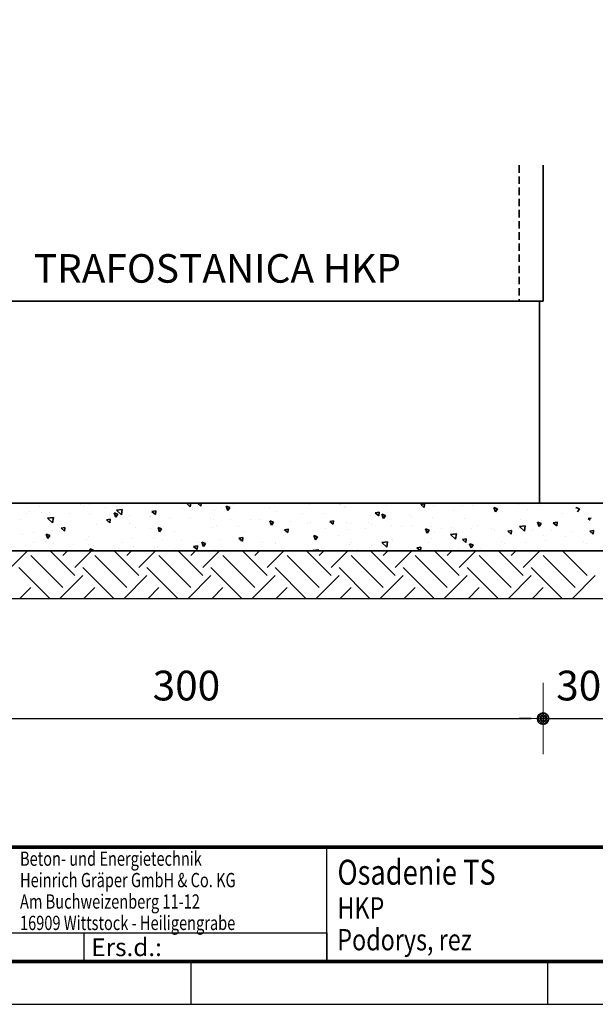
# Model space of a CAD drawing. Extents: x 0 to 1260, y 0 to 891.
# Drawn here: x 558 to 800, y 0 to 414 of the extents above; entities that cross this region are included whole.
import ezdxf
from ezdxf.enums import TextEntityAlignment as Align

# ---------------------------------------------------------------- set-up
doc = ezdxf.new("R2010")
doc.units = 0
doc.header["$LTSCALE"] = 25
doc.linetypes.add('VERDECKT2', pattern=[0.1875, 0.125, -0.0625])
doc.layers.get('0').update_dxf_attribs({"linetype": 'CONTINUOUS'})
doc.layers.get('DEFPOINTS').update_dxf_attribs({"linetype": 'CONTINUOUS'})
for name, color, linetype, lineweight in [('Bemaßung', 3, 'CONTINUOUS', 18), ('Kontur rot', 1, 'CONTINUOUS', 20), ('Kontur weiss', 7, 'CONTINUOUS', 9), ('Schraffur', 2, 'CONTINUOUS', 5), ('Verdeckt', 4, 'VERDECKT2', 25)]:
    doc.layers.add(name, color=color, linetype=linetype, lineweight=lineweight)
for name, color, linetype in [('ECS_LEV_PG_FRAME', 7, 'CONTINUOUS'), ('ECS_LEV_PH_DATA', 7, 'CONTINUOUS'), ('ECS_LEV_PH_DATA_0', 7, 'CONTINUOUS'), ('ECS_LXV_TEXT', 7, 'CONTINUOUS'), ('Schraffurhilfe', 5, 'CONTINUOUS')]:
    doc.layers.add(name, color=color, linetype=linetype)
doc.styles.add('ARIAL', font='arial.ttf')
doc.styles.add('ISOCP', font='ISOCP.SHX', dxfattribs={"oblique": 0.017453, "height": 1})
doc.styles.get("Standard").update_dxf_attribs({"font": 'TXT.SHX'})
doc.dimstyles.new('M 25 Beton 0.25 1halb', dxfattribs={"dimscale": 0.2, "dimtxt": 62.5, "dimasz": 25, "dimexe": 1.25, "dimexo": 1, "dimgap": 30, "dimtad": 1, "dimdec": 0, "dimtxsty": 'Standard', "dimblk1": 'Maßhilfslinie 1', "dimblk2": 'Maßhilfelinie 2', "dimsah": 1, "dimcen": 62.5, "dimse1": 1, "dimse2": 1, "dimclrd": 256, "dimclre": 256, "dimclrt": 1, "dimadec": 0, "dimazin": 0, "dimtfac": 1, "dimtdec": 0, "dimtmove": 0, "dimatfit": 3, "dimfxl": 0, "dimlwd": 25, "dimlwe": 25, "dimarcsym": 0})
pattern_1 = [(45, (-272.57965, -255.89205), (-0.1122532, 0.1122532), [])]

# ---------------------------------------------------------------- blocks, each defined once
blk = doc.blocks.new('__TEXT_')
blk = doc.blocks.new('__PHTEXT_')
blk = doc.blocks.new('Maßhilfslinie 1')
h = blk.add_hatch()
h.set_pattern_fill('ANSI31', color=256, scale=0.05, style=0)
h.set_pattern_definition([(315, (-272.57965, 255.89205), (-0.1122532, -0.1122532), [])])
edge = h.paths.add_edge_path()
edge.add_arc((0, 0), 0.5, 0, 360)
h = blk.add_hatch()
h.set_pattern_fill('ANSI31', color=256, scale=0.05, style=0)
h.set_pattern_definition([(315, (-272.57965, 255.89205), (-0.1122532, -0.1122532), [])])
edge = h.paths.add_edge_path()
edge.add_arc((0, 0), 0.5, 0, 360)
for p, q in [((0, -3), (0, 3)), ((0, -3), (0, 3)), ((0, 0), (-1, 0))]:
    blk.add_line(p, q)
blk.add_circle((0, 0), 0.5)
blk.add_circle((0, 0), 0.5)
blk = doc.blocks.new('Maßhilfelinie 2')
h = blk.add_hatch()
h.set_pattern_fill('ANSI31', color=256, scale=0.05, style=0)
h.set_pattern_definition(pattern_1)
edge = h.paths.add_edge_path()
edge.add_arc((0, 0), 0.5, 0, 360)
h = blk.add_hatch()
h.set_pattern_fill('ANSI31', color=256, scale=0.05, style=0)
h.set_pattern_definition(pattern_1)
edge = h.paths.add_edge_path()
edge.add_arc((0, 0), 0.5, 0, 360)
for p, q in [((0, 3), (0, -3)), ((0, 0), (-1, 0))]:
    blk.add_line(p, q)
blk.add_circle((0, 0), 0.5)
blk.add_circle((0, 0), 0.5)
blk = doc.blocks.new('*D19')
at = {"layer": 'Bemaßung', "lineweight": 25}
blk.add_line((482.98, 120.07), (772.98, 120.07), dxfattribs=at)
at = {"layer": 'DEFPOINTS', "color": 0}
for p in [(477.98, 290.52), (777.98, 290.52), (777.98, 120.07)]:
    blk.add_point(p, dxfattribs=at)
at = {"layer": 'Bemaßung', "lineweight": 25, "xscale": 5, "yscale": 5, "zscale": 5, "rotation": 180}
blk.add_blockref('Maßhilfslinie 1', (477.98, 120.07), dxfattribs=at)
at = {"layer": 'Bemaßung', "lineweight": 25, "xscale": 5, "yscale": 5, "zscale": 5}
blk.add_blockref('Maßhilfelinie 2', (777.98, 120.07), dxfattribs=at)
at = {"layer": 'Bemaßung', "color": 1, "insert": (627.98, 132.32), "char_height": 12.5, "attachment_point": 5}
blk.add_mtext('300', dxfattribs=at)
blk = doc.blocks.new('*D20')
at = {"layer": 'Bemaßung', "lineweight": 25}
for p, q in [((772.98, 120.07), (767.98, 120.07)), ((777.98, 120.07), (807.98, 120.07)), ((812.98, 120.07), (817.98, 120.07))]:
    blk.add_line(p, q, dxfattribs=at)
at = {"layer": 'DEFPOINTS', "color": 0}
for p in [(777.98, 290.52), (807.98, 190.52), (807.98, 120.07)]:
    blk.add_point(p, dxfattribs=at)
at = {"layer": 'Bemaßung', "lineweight": 25, "xscale": 5, "yscale": 5, "zscale": 5}
blk.add_blockref('Maßhilfslinie 1', (777.98, 120.07), dxfattribs=at)
at = {"layer": 'Bemaßung', "lineweight": 25, "xscale": 5, "yscale": 5, "zscale": 5, "rotation": 180}
blk.add_blockref('Maßhilfelinie 2', (807.98, 120.07), dxfattribs=at)
at = {"layer": 'Bemaßung', "color": 1, "insert": (792.98, 132.32), "char_height": 12.5, "attachment_point": 5}
blk.add_mtext('30', dxfattribs=at)

msp = doc.modelspace()

# ---------------------------------------------------------------- linework, layer by layer
at = {"layer": 'ECS_LEV_PG_FRAME', "color": 7, "linetype": 'Continuous'}
msp.add_line((0, 0), (1260, 0), dxfattribs=at)
at = {"layer": 'ECS_LEV_PH_DATA_0', "color": 7}
for p, q in [((687, 18), (687, 66)), ((18, 30), (687, 30)), ((585, 18), (585, 30)), ((687, 30), (687, 18)), ((630, 0), (630, 18)), ((780, 0), (780, 18))]:
    msp.add_line(p, q, dxfattribs=at)
at = {"layer": 'ECS_LEV_PH_DATA_0', "color": 7, "const_width": 1.5}
msp.add_lwpolyline([(1242, 873), (18, 873), (18, 18), (1242, 18)], close=True, dxfattribs=at)
msp.add_lwpolyline([(18, 66), (1242, 66)], dxfattribs=at)
at = {"layer": 'Kontur rot', "lineweight": 35}
for p, q in [((777.98, 352.56), (777.98, 295.52)), ((477.98, 295.52), (777.98, 295.52)), ((776.48, 295.52), (776.48, 210.52)), ((479.48, 210.52), (776.48, 210.52)), ((447.98, 190.52), (807.98, 190.52))]:
    msp.add_line(p, q, dxfattribs=at)
at = {"layer": 'Kontur weiss', "lineweight": 35}
msp.add_line((776.48, 210.52), (818.51, 210.52), dxfattribs=at)
at = {"layer": 'Schraffur', "color": 8, "lineweight": 35}
for p, q in [((561.86, 206.93), (561.86, 206.93)), ((566.35, 209.09), (566.35, 209.09)), ((583.36, 210.06), (583.36, 210.06)), ((584.84, 209.23), (584.84, 209.23)), ((587.16, 209.99), (587.16, 209.99)), ((594.02, 208.91), (594.02, 208.91)), ((598.51, 209.02), (598.51, 209.02)), ((600.98, 207.98), (598.56, 207.7)), ((600.63, 205.72), (598.56, 207.7)), ((600.63, 205.72), (600.98, 207.98)), ((614.93, 205.84), (613.47, 207.06)), ((615.07, 207.35), (613.48, 207.06)), ((614.93, 205.83), (615.07, 207.35)), ((615.52, 209.99), (615.52, 209.99)), ((626.54, 208.49), (626.54, 208.49)), ((629.57, 209.09), (628.08, 210.52)), ((629.57, 209.09), (629.8, 210.52)), ((630.68, 208.94), (630.68, 208.94)), ((630.71, 207.84), (630.71, 207.84)), ((634.04, 209.36), (632.65, 210.52)), ((634.04, 209.36), (634.14, 210.52)), ((639.89, 207.52), (639.89, 207.52)), ((642.93, 208.9), (642.93, 208.9)), ((645.37, 207.52), (644.68, 209.3)), ((646.22, 208.78), (644.68, 209.3)), ((645.37, 207.52), (646.22, 208.78)), ((647.68, 209.91), (647.68, 209.91)), ((648.65, 210.46), (648.65, 210.46)), ((662.84, 208.87), (662.84, 208.87)), ((665.98, 207.11), (665.98, 207.11)), ((679.85, 209.84), (679.85, 209.84)), ((692.43, 210.32), (692.35, 210.52)), ((692.43, 210.32), (692.57, 210.52)), ((694.52, 209.07), (694.52, 209.07)), ((695, 208.79), (695, 208.79)), ((712.01, 209.76), (712.01, 209.76)), ((727.97, 208.76), (726.51, 209.99)), ((728.11, 210.28), (726.52, 209.98)), ((727.17, 208.72), (727.17, 208.72)), ((727.97, 208.76), (728.11, 210.28)), ((731.82, 209.17), (731.82, 209.17)), ((740.39, 207.68), (740.39, 207.68)), ((744.17, 209.69), (744.17, 209.69)), ((748.21, 209.58), (748.21, 209.58)), ((757.91, 206.94), (757.23, 208.72)), ((758.76, 208.21), (757.23, 208.72)), ((757.91, 206.94), (758.77, 208.21)), ((758.32, 210.36), (758.32, 210.36)), ((759.33, 208.64), (759.33, 208.64)), ((767.5, 210.03), (767.5, 210.03)), ((771.26, 207.79), (771.26, 207.79)), ((776.34, 209.61), (776.34, 209.61)), ((791.49, 208.57), (791.49, 208.57)), ((793.26, 208.21), (791.73, 208.72)), ((792.41, 206.94), (793.26, 208.21)), ((793.83, 208.64), (793.83, 208.64)), ((558.16, 203.62), (558.16, 203.62)), ((560.7, 206.43), (560.7, 206.43)), ((566.91, 206.56), (566.91, 206.56)), ((572.03, 204.61), (569.62, 204.33)), ((571.68, 202.35), (569.62, 204.33)), ((570.32, 206.62), (570.32, 206.62)), ((571.68, 202.35), (572.03, 204.61)), ((578.77, 206.31), (578.77, 206.31)), ((587.23, 206), (587.23, 206)), ((595.96, 203.82), (594.37, 203.53)), ((595.83, 202.31), (594.37, 203.54)), ((595.69, 205.69), (595.69, 205.69)), ((595.83, 202.31), (595.96, 203.83)), ((598.3, 204.72), (597.62, 206.5)), ((599.15, 205.98), (597.62, 206.5)), ((598.3, 204.72), (599.15, 205.98)), ((600.07, 204.93), (600.07, 204.93)), ((604.14, 205.38), (604.14, 205.38)), ((612.6, 205.08), (612.6, 205.08)), ((612.79, 205.17), (612.79, 205.17)), ((616.46, 205.34), (616.46, 205.34)), ((621.05, 204.77), (621.05, 204.77)), ((629.51, 204.46), (629.51, 204.46)), ((637.96, 204.15), (637.96, 204.15)), ((639.52, 203.55), (639.52, 203.55)), ((646.42, 203.84), (646.42, 203.84)), ((654.87, 203.53), (654.87, 203.53)), ((658.66, 203.78), (658.66, 203.78)), ((663.79, 201.34), (663.1, 203.12)), ((664.64, 202.6), (663.1, 203.12)), ((663.33, 203.22), (663.33, 203.22)), ((671.79, 202.91), (671.79, 202.91)), ((676.59, 206.45), (676.59, 206.45)), ((685.77, 206.13), (685.77, 206.13)), ((689.9, 203.23), (688.3, 202.93)), ((689.76, 201.72), (688.3, 202.94)), ((689.76, 201.71), (689.89, 203.23)), ((705.35, 205.61), (705.35, 205.61)), ((709, 206.75), (707.41, 206.46)), ((708.87, 205.24), (707.41, 206.46)), ((708.87, 205.24), (709, 206.76)), ((710.85, 204.14), (710.17, 205.92)), ((711.7, 205.4), (710.17, 205.92)), ((710.85, 204.14), (711.7, 205.41)), ((721.74, 206.02), (721.74, 206.02)), ((722.46, 205.06), (722.46, 205.06)), ((731.64, 204.74), (731.64, 204.74)), ((744.8, 204.23), (744.8, 204.23)), ((768.34, 203.67), (768.34, 203.67)), ((777.52, 203.35), (777.52, 203.35)), ((786.27, 206.29), (786.27, 206.29)), ((798.24, 204.31), (796.99, 204.16)), ((797.77, 203.42), (796.99, 204.16)), ((573.61, 201.37), (573.61, 201.37)), ((574.47, 200.36), (574.47, 200.36)), ((576.86, 200.3), (575.26, 200.01)), ((576.72, 198.79), (575.26, 200.01)), ((576.72, 198.79), (576.85, 200.3)), ((576.93, 199.87), (576.93, 199.87)), ((590, 201.78), (590, 201.78)), ((594.86, 202.55), (594.86, 202.55)), ((604.04, 202.23), (604.04, 202.23)), ((606.63, 200.29), (606.63, 200.29)), ((613.05, 199.99), (613.05, 199.99)), ((616.72, 198.54), (616.04, 200.32)), ((617.57, 199.8), (616.04, 200.32)), ((616.72, 198.54), (617.57, 199.8)), ((638.79, 200.21), (638.79, 200.21)), ((640.73, 201.16), (640.73, 201.16)), ((649.91, 200.84), (649.91, 200.84)), ((663.78, 201.34), (664.64, 202.6)), ((668.82, 198.9), (668.82, 198.9)), ((670.79, 199.7), (669.2, 199.41)), ((670.66, 198.19), (669.2, 199.42)), ((670.66, 198.19), (670.79, 199.71)), ((670.96, 200.14), (670.96, 200.14)), ((678.89, 202.05), (678.89, 202.05)), ((680.24, 202.6), (680.24, 202.6)), ((686.61, 199.77), (686.61, 199.77)), ((688.7, 202.3), (688.7, 202.3)), ((695.28, 202.46), (695.28, 202.46)), ((695.79, 199.45), (695.79, 199.45)), ((697.15, 201.99), (697.15, 201.99)), ((703.12, 200.06), (703.12, 200.06)), ((704.54, 202.39), (704.54, 202.39)), ((705.61, 201.68), (705.61, 201.68)), ((714.06, 201.37), (714.06, 201.37)), ((718.33, 200.67), (718.33, 200.67)), ((722.52, 201.06), (722.52, 201.06)), ((730.12, 199.22), (728.58, 199.74)), ((729.27, 197.96), (728.59, 199.74)), ((729.27, 197.96), (730.12, 199.22)), ((730.97, 200.75), (730.97, 200.75)), ((735.29, 199.99), (735.29, 199.99)), ((739.43, 200.44), (739.43, 200.44)), ((747.88, 200.13), (747.88, 200.13)), ((750.41, 201), (750.41, 201)), ((756.34, 199.82), (756.34, 199.82)), ((757.71, 199.17), (757.71, 199.17)), ((764.73, 199.11), (763.13, 198.81)), ((764.59, 197.59), (763.13, 198.82)), ((764.59, 197.59), (764.72, 199.11)), ((764.8, 199.52), (764.8, 199.52)), ((767.45, 199.91), (767.45, 199.91)), ((770.45, 201.08), (768.04, 200.8)), ((770.1, 198.82), (768.04, 200.8)), ((770.1, 198.82), (770.45, 201.08)), ((773.25, 199.21), (773.25, 199.21)), ((774.1, 199.58), (774.1, 199.58)), ((776.33, 200.76), (775.65, 202.54)), ((777.18, 202.03), (775.65, 202.54)), ((776.33, 200.76), (777.18, 202.03)), ((781.71, 198.9), (781.71, 198.9)), ((783.83, 202.63), (782.24, 202.34)), ((783.7, 201.12), (782.24, 202.34)), ((783.7, 201.12), (783.83, 202.63)), ((784.17, 202.73), (784.17, 202.73)), ((799.23, 199.11), (797.63, 198.81)), ((799.09, 197.59), (797.63, 198.82)), ((799.09, 197.59), (799.22, 199.11)), ((799.3, 199.52), (799.3, 199.52)), ((559, 197.26), (559, 197.26)), ((563.54, 198.22), (563.54, 198.22)), ((568.18, 196.94), (568.18, 196.94)), ((569.66, 195.74), (568.97, 197.52)), ((570.51, 197), (568.97, 197.52)), ((569.66, 195.74), (570.51, 197)), ((585.9, 195.25), (585.9, 195.25)), ((586.59, 196.43), (586.59, 196.43)), ((604.87, 195.87), (604.87, 195.87)), ((614.06, 195.55), (614.06, 195.55)), ((618.06, 195.18), (618.06, 195.18)), ((622.81, 198.48), (622.81, 198.48)), ((625.96, 194.93), (625.96, 194.93)), ((642.35, 195.34), (642.35, 195.34)), ((651.69, 196.18), (650.09, 195.88)), ((651.55, 194.67), (650.09, 195.89)), ((650.23, 195.1), (650.23, 195.1)), ((650.75, 194.48), (650.75, 194.48)), ((651.55, 194.66), (651.68, 196.18)), ((652.43, 198.49), (652.43, 198.49)), ((668.68, 197.09), (668.68, 197.09)), ((682.2, 195.16), (681.52, 196.94)), ((683.06, 196.42), (681.52, 196.94)), ((682.2, 195.16), (683.06, 196.42)), ((682.39, 195.03), (682.39, 195.03)), ((691.87, 197.11), (691.87, 197.11)), ((714.55, 194.95), (714.55, 194.95)), ((714.56, 195.7), (714.56, 195.7)), ((731.24, 195.61), (731.24, 195.61)), ((732.48, 198.38), (732.48, 198.38)), ((741.51, 197.71), (739.09, 197.43)), ((741.16, 195.45), (739.09, 197.43)), ((741.16, 195.45), (741.51, 197.71)), ((741.66, 198.06), (741.66, 198.06)), ((745.62, 195.58), (744.03, 195.29)), ((745.49, 194.07), (744.03, 195.29)), ((745.48, 194.07), (745.62, 195.59)), ((746.72, 194.88), (746.72, 194.88)), ((747.63, 196.02), (747.63, 196.02)), ((778.36, 196.99), (778.36, 196.99)), ((778.88, 194.8), (778.88, 194.8)), ((787.54, 196.67), (787.54, 196.67)), ((790.16, 198.59), (790.16, 198.59)), ((560.13, 192.87), (560.13, 192.87)), ((563.65, 193.89), (563.65, 193.89)), ((568.89, 194.28), (568.89, 194.28)), ((569.02, 190.58), (569.02, 190.58)), ((572.11, 193.58), (572.11, 193.58)), ((580.56, 193.27), (580.56, 193.27)), ((586.95, 193.19), (586.95, 193.19)), ((587.71, 190.52), (587.39, 191.34)), ((588.93, 190.82), (587.39, 191.34)), ((588.73, 190.52), (588.93, 190.82)), ((589.02, 192.96), (589.02, 192.96)), ((597.47, 192.65), (597.47, 192.65)), ((599.5, 191.37), (599.5, 191.37)), ((601.05, 194.2), (601.05, 194.2)), ((605.93, 192.34), (605.93, 192.34)), ((614.39, 192.03), (614.39, 192.03)), ((615.89, 191.78), (615.89, 191.78)), ((622.84, 191.72), (622.84, 191.72)), ((632.58, 192.65), (630.99, 192.36)), ((632.45, 191.14), (630.99, 192.37)), ((631.3, 191.42), (631.3, 191.42)), ((632.44, 191.14), (632.58, 192.66)), ((632.82, 191.8), (632.82, 191.8)), ((633.22, 194.13), (633.22, 194.13)), ((635.14, 192.36), (634.46, 194.14)), ((635.99, 193.62), (634.46, 194.14)), ((635.14, 192.36), (635.99, 193.62)), ((639.75, 191.11), (639.75, 191.11)), ((648.21, 190.8), (648.21, 190.8)), ((659.93, 194.16), (659.93, 194.16)), ((665.38, 194.05), (665.38, 194.05)), ((665.41, 193.55), (665.41, 193.55)), ((683.61, 190.97), (681.2, 190.69)), ((681.38, 190.52), (681.2, 190.69)), ((683.54, 190.52), (683.61, 190.97)), ((696.62, 193.09), (696.62, 193.09)), ((697.55, 193.98), (697.55, 193.98)), ((700.03, 190.52), (699.94, 190.76)), ((700.64, 190.52), (699.94, 190.76)), ((704.78, 192.05), (704.78, 192.05)), ((705.8, 192.77), (705.8, 192.77)), ((712.56, 194.34), (710.15, 194.06)), ((712.21, 192.08), (710.15, 194.06)), ((712.21, 192.08), (712.56, 194.34)), ((721.17, 192.46), (721.17, 192.46)), ((726.51, 192.06), (724.92, 191.76)), ((726.38, 190.55), (724.92, 191.77)), ((726.38, 190.54), (726.51, 192.06)), ((729.71, 193.9), (729.71, 193.9)), ((742.5, 191.7), (742.5, 191.7)), ((744.22, 190.67), (744.22, 190.67)), ((748.54, 193.04), (747, 193.56)), ((747.69, 191.78), (747.01, 193.56)), ((747.69, 191.78), (748.54, 193.04)), ((751.68, 191.38), (751.68, 191.38)), ((760.43, 194.31), (760.43, 194.31)), ((761.87, 193.83), (761.87, 193.83)), ((770.69, 194.23), (770.69, 194.23)), ((794.93, 194.31), (794.93, 194.31)), ((796.37, 193.83), (796.37, 193.83))]:
    msp.add_line(p, q, dxfattribs=at)
at = {"layer": 'Schraffur', "color": 8, "lineweight": 15}
for p, q in [((554.11, 183.51), (561.12, 190.52)), ((581.05, 180.14), (570.67, 190.52)), ((576, 188.56), (577.96, 190.52)), ((581.05, 183.51), (588.06, 190.52)), ((607.99, 180.14), (597.61, 190.52)), ((602.94, 188.56), (604.9, 190.52)), ((607.99, 183.51), (615.01, 190.52)), ((634.93, 180.14), (624.55, 190.52)), ((629.88, 188.56), (631.84, 190.52)), ((634.93, 183.51), (641.95, 190.52)), ((661.87, 180.14), (651.5, 190.52)), ((656.82, 188.56), (658.78, 190.52)), ((661.87, 183.51), (668.89, 190.52)), ((688.82, 180.14), (678.44, 190.52)), ((683.76, 188.56), (685.72, 190.52)), ((688.82, 183.51), (695.83, 190.52)), ((715.76, 180.14), (705.38, 190.52)), ((710.7, 188.56), (712.67, 190.52)), ((715.76, 183.51), (722.77, 190.52)), ((742.7, 180.14), (732.32, 190.52)), ((737.65, 188.56), (739.61, 190.52)), ((742.7, 183.51), (749.71, 190.52)), ((769.64, 180.14), (759.26, 190.52)), ((764.59, 188.56), (766.55, 190.52)), ((769.64, 183.51), (776.65, 190.52)), ((796.58, 180.14), (786.2, 190.52)), ((576, 175.09), (562.53, 188.56)), ((602.94, 175.09), (589.47, 188.56)), ((629.88, 175.09), (616.41, 188.56)), ((656.82, 175.09), (643.35, 188.56)), ((683.76, 175.09), (670.29, 188.56)), ((710.7, 175.09), (697.23, 188.56)), ((737.65, 175.09), (724.18, 188.56)), ((764.59, 175.09), (751.12, 188.56)), ((791.53, 175.09), (778.06, 188.56)), ((570.47, 170.52), (557.48, 183.51)), ((597.41, 170.52), (584.42, 183.51)), ((624.35, 170.52), (611.36, 183.51)), ((651.29, 170.52), (638.3, 183.51)), ((678.23, 170.52), (665.24, 183.51)), ((705.17, 170.52), (692.18, 183.51)), ((732.11, 170.52), (719.12, 183.51)), ((759.05, 170.52), (746.06, 183.51)), ((785.99, 170.52), (773.01, 183.51)), ((574.8, 170.52), (584.42, 180.14)), ((601.74, 170.52), (611.36, 180.14)), ((628.68, 170.52), (638.3, 180.14)), ((655.62, 170.52), (665.24, 180.14)), ((682.56, 170.52), (692.18, 180.14)), ((709.5, 170.52), (719.12, 180.14)), ((736.44, 170.52), (746.06, 180.14)), ((763.38, 170.52), (773.01, 180.14)), ((790.33, 170.52), (799.95, 180.14)), ((557.96, 170.52), (562.53, 175.09)), ((584.9, 170.52), (589.47, 175.09)), ((611.84, 170.52), (616.41, 175.09)), ((638.78, 170.52), (643.35, 175.09)), ((665.72, 170.52), (670.29, 175.09)), ((692.67, 170.52), (697.23, 175.09)), ((719.61, 170.52), (724.18, 175.09)), ((746.55, 170.52), (751.12, 175.09)), ((773.49, 170.52), (778.06, 175.09))]:
    msp.add_line(p, q, dxfattribs=at)
at = {"layer": 'Schraffurhilfe'}
msp.add_line((435.91, 170.52), (820.06, 170.52), dxfattribs=at)
at = {"layer": 'Verdeckt', "lineweight": 35}
msp.add_line((767.98, 352.56), (767.98, 295.52), dxfattribs=at)

# ---------------------------------------------------------------- block references
at = {"layer": 'ECS_LEV_PH_DATA', "linetype": 'Continuous'}
ref = msp.add_blockref('__PHTEXT_', (0, 0), dxfattribs=at)
ref.add_attrib('?ADDR01_0.0', 'Beton- und Energietechnik', dxfattribs={"height": 6, "style": 'ISOCP', "width": 0.75}).set_placement((558, 61.2), align=Align.MIDDLE_LEFT)
ref = msp.add_blockref('__PHTEXT_', (0, 0), dxfattribs=at)
ref.add_attrib('?PGDESCR01_0.0', 'Osadenie TS', dxfattribs={"height": 10.5, "style": 'ISOCP', "width": 0.8}).set_placement((691.5, 55.5), align=Align.MIDDLE_LEFT)
ref = msp.add_blockref('__PHTEXT_', (0, 0), dxfattribs=at)
ref.add_attrib('?ADDR02_0.0', 'Heinrich Gräper GmbH & Co. KG', dxfattribs={"height": 6, "style": 'ISOCP', "width": 0.75}).set_placement((558, 52.2), align=Align.MIDDLE_LEFT)
ref = msp.add_blockref('__PHTEXT_', (0, 0), dxfattribs=at)
ref.add_attrib('?ADDR03_0.0', 'Am Buchweizenberg 11-12', dxfattribs={"height": 6, "style": 'ISOCP', "width": 0.75}).set_placement((558, 43.2), align=Align.MIDDLE_LEFT)
ref = msp.add_blockref('__PHTEXT_', (0, 0), dxfattribs=at)
ref.add_attrib('?PGDESCR18_0.0', 'HKP', dxfattribs={"height": 9, "style": 'ISOCP', "width": 0.8}).set_placement((691.5, 40.5), align=Align.MIDDLE_LEFT)
ref = msp.add_blockref('__PHTEXT_', (0, 0), dxfattribs=at)
ref.add_attrib('?ADDR04_0.0', '16909 Wittstock - Heiligengrabe', dxfattribs={"height": 6, "style": 'ISOCP', "width": 0.75}).set_placement((558, 34.2), align=Align.MIDDLE_LEFT)
ref = msp.add_blockref('__PHTEXT_', (-0.09, -13.34), dxfattribs=at)
ref.add_attrib('?PGDESCR18_0.0', 'Podorys, rez', dxfattribs={"height": 9, "style": 'ISOCP', "width": 0.8}).set_placement((691.41, 27.16), align=Align.MIDDLE_LEFT)
ref = msp.add_blockref('__TEXT_', (0, 0), dxfattribs=dict(at, xscale=3, yscale=3, zscale=3))
ref.add_attrib('ECS_T_TEXT_0.0', 'Ers.d.:', dxfattribs={"linetype": 'Continuous', "height": 7.5, "style": 'ISOCP'}).set_placement((588, 24), align=Align.MIDDLE_LEFT)
at = {"layer": 'ECS_LXV_TEXT', "color": 8, "linetype": 'Continuous'}
ref = msp.add_blockref('__TEXT_', (46.82, -201.61), dxfattribs=dict(at, xscale=2, yscale=2, zscale=2))
ref.add_attrib('ECS_T_TEXT_0.0', 'TRAFOSTANICA HKP', dxfattribs={"color": 8, "height": 12, "style": 'ARIAL'}).set_placement((640.98, 309.23), align=Align.MIDDLE_CENTER)

# ---------------------------------------------------------------- dimensions: what is measured, and where the dimension line sits
at = {"layer": 'Bemaßung'}
dim = msp.add_linear_dim(base=(777.98, 120.07), p1=(477.98, 290.52), p2=(777.98, 290.52), dimstyle='M 25 Beton 0.25 1halb', dxfattribs=at)
dim.commit()
dim.dimension.update_dxf_attribs({"geometry": '*D19', "text_midpoint": (627.98, 132.32)})
dim = msp.add_linear_dim(base=(807.98, 120.07), p1=(777.98, 290.52), p2=(807.98, 190.52), dimstyle='M 25 Beton 0.25 1halb', override={"dimtix": 1}, dxfattribs=at)
dim.commit()
dim.dimension.update_dxf_attribs({"geometry": '*D20', "text_midpoint": (792.98, 132.32)})

doc.saveas('drawing.dxf')
